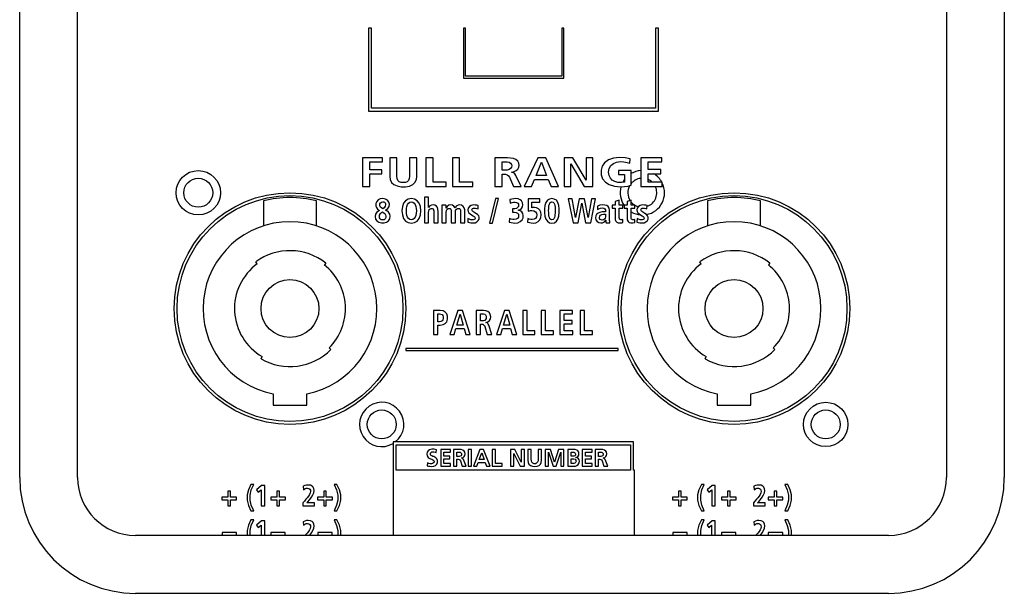
# Model space of a CAD drawing. Units: millimetres. Extents: x 0 to 1189, y 0 to 1300.
# Drawn here: x 956 to 1058, y 400 to 460 of the extents above; entities that cross this region are included whole.
import ezdxf

# ---------------------------------------------------------------- set-up
doc = ezdxf.new("R2010")
doc.units = ezdxf.units.MM
doc.header["$LTSCALE"] = 84.740741
doc.layers.get('0').update_dxf_attribs({"linetype": 'CONTINUOUS'})

msp = doc.modelspace()

# ---------------------------------------------------------------- linework, layer by layer
at = {"color": 7, "linetype": 'Continuous'}
for p, q in [((956.08, 412.41), (956.08, 500.41)), ((962.08, 412.41), (962.08, 500.41)), ((1052.08, 500.41), (1052.08, 412.41)), ((1058.08, 500.41), (1058.08, 412.41)), ((992.51, 458.97), (992.21, 458.97)), ((992.21, 458.97), (992.21, 450.38)), ((992.51, 450.68), (992.51, 458.97)), ((1002.25, 458.97), (1002.05, 458.97)), ((1002.05, 458.97), (1002.05, 453.79)), ((1002.25, 453.99), (1002.25, 458.97)), ((1012.44, 458.97), (1012.24, 458.97)), ((1012.24, 458.97), (1012.24, 453.99)), ((1012.44, 453.79), (1012.44, 458.97)), ((1022.26, 458.97), (1021.96, 458.97)), ((1021.96, 458.97), (1021.96, 450.68)), ((1022.26, 450.38), (1022.26, 458.97)), ((1012.24, 453.99), (1002.25, 453.99)), ((1002.05, 453.79), (1012.44, 453.79)), ((992.21, 450.38), (1022.26, 450.38)), ((1021.96, 450.68), (992.51, 450.68)), ((993.67, 445.53), (991.58, 445.53)), ((991.58, 445.53), (991.58, 442.57)), ((992.34, 445.1), (993.67, 445.1)), ((992.34, 444.29), (992.34, 445.1)), ((993.67, 445.1), (993.67, 445.53)), ((995.16, 445.53), (994.41, 445.53)), ((994.41, 445.53), (994.41, 443.61)), ((995.16, 443.61), (995.16, 445.53)), ((997.22, 445.53), (996.46, 445.53)), ((996.46, 445.53), (996.46, 443.61)), ((997.22, 443.61), (997.22, 445.53)), ((998.9, 445.53), (998.15, 445.53)), ((998.15, 445.53), (998.15, 442.57)), ((998.9, 443.01), (998.9, 445.53)), ((1001.65, 445.53), (1000.9, 445.53)), ((1000.9, 445.53), (1000.9, 442.57)), ((1001.65, 443.01), (1001.65, 445.53)), ((1006.6, 445.53), (1005.3, 445.53)), ((1005.3, 445.53), (1005.3, 442.57)), ((1006.06, 445.11), (1006.37, 445.11)), ((1006.06, 444.24), (1006.06, 445.11)), ((1009.74, 445.53), (1008.35, 442.57)), ((1009.57, 443.7), (1010.13, 445.08)), ((1010.57, 445.53), (1009.74, 445.53)), ((1010.13, 445.08), (1010.15, 445.08)), ((1010.15, 445.08), (1010.67, 443.7)), ((1011.9, 442.57), (1010.57, 445.53)), ((1013.39, 445.53), (1012.49, 445.53)), ((1012.49, 445.53), (1012.49, 442.57)), ((1013.18, 444.89), (1014.56, 442.57)), ((1013.18, 442.57), (1013.18, 444.89)), ((1014.77, 443.2), (1013.39, 445.53)), ((1014.78, 445.53), (1014.77, 443.2)), ((1015.46, 445.53), (1014.78, 445.53)), ((1015.46, 442.57), (1015.46, 445.53)), ((1019.29, 444.96), (1019.33, 445.44)), ((1022.59, 445.53), (1020.41, 445.53)), ((1020.41, 445.53), (1020.41, 442.57)), ((1021.17, 445.1), (1022.59, 445.1)), ((1021.17, 444.31), (1021.17, 445.1)), ((1022.59, 445.1), (1022.59, 445.53)), ((993.61, 444.29), (992.34, 444.29)), ((992.34, 443.86), (993.61, 443.86)), ((992.34, 442.57), (992.34, 443.86)), ((993.61, 443.86), (993.61, 444.29)), ((1006.37, 444.24), (1006.06, 444.24)), ((1006.06, 443.84), (1006.24, 443.84)), ((1006.06, 442.57), (1006.06, 443.84)), ((1007.03, 444.04), (1007.03, 444.05)), ((1019.44, 444.23), (1018.1, 444.23)), ((1018.1, 444.23), (1018.1, 443.81)), ((1018.1, 443.81), (1018.73, 443.81)), ((1018.73, 443.81), (1018.73, 443.02)), ((1019.44, 442.68), (1019.44, 444.23)), ((1022.51, 444.31), (1021.17, 444.31)), ((1021.17, 443.88), (1022.51, 443.88)), ((1021.17, 443.01), (1021.17, 443.88)), ((1022.51, 443.88), (1022.51, 444.31)), ((1000.27, 443.01), (998.9, 443.01)), ((1000.27, 442.57), (1000.27, 443.01)), ((1003.02, 443.01), (1001.65, 443.01)), ((1003.02, 442.57), (1003.02, 443.01)), ((1006.81, 443.53), (1007.22, 442.57)), ((1008.02, 442.57), (1007.49, 443.7)), ((1009.11, 442.57), (1009.41, 443.28)), ((1009.41, 443.28), (1010.83, 443.28)), ((1010.67, 443.7), (1009.57, 443.7)), ((1010.83, 443.28), (1011.12, 442.57)), ((1019.11, 442.59), (1019.44, 442.68)), ((1022.65, 443.01), (1021.17, 443.01)), ((1022.65, 442.57), (1022.65, 443.01)), ((991.58, 442.57), (992.34, 442.57)), ((998.15, 442.57), (1000.27, 442.57)), ((1000.9, 442.57), (1003.02, 442.57)), ((1005.3, 442.57), (1006.06, 442.57)), ((1007.22, 442.57), (1008.02, 442.57)), ((1008.35, 442.57), (1009.11, 442.57)), ((1011.12, 442.57), (1011.9, 442.57)), ((1012.49, 442.57), (1013.18, 442.57)), ((1014.56, 442.57), (1015.46, 442.57)), ((1017.69, 442.59), (1018.32, 442.53)), ((1020.41, 442.57), (1022.65, 442.57)), ((981.33, 441.08), (981.33, 438.48)), ((986.83, 438.48), (986.83, 441.08)), ((998.43, 441.45), (998, 441.45)), ((998, 441.45), (998, 438.81)), ((998.43, 440.38), (998.43, 441.45)), ((1005.37, 441.3), (1004.76, 438.77)), ((1005.05, 438.77), (1005.68, 441.3)), ((1005.68, 441.3), (1005.37, 441.3)), ((1006.87, 441.2), (1006.9, 440.82)), ((1009.98, 441.27), (1008.74, 441.27)), ((1008.74, 441.27), (1008.74, 439.99)), ((1009.13, 440.92), (1009.98, 440.92)), ((1009.13, 440.36), (1009.13, 440.92)), ((1009.98, 440.92), (1009.98, 441.27)), ((1013.32, 441.27), (1012.9, 441.27)), ((1012.9, 441.27), (1013.4, 438.81)), ((1013.67, 439.36), (1013.32, 441.27)), ((1014.05, 441.27), (1013.67, 439.36)), ((1013.93, 438.81), (1014.32, 440.83)), ((1014.6, 441.27), (1014.05, 441.27)), ((1014.32, 440.83), (1014.69, 438.81)), ((1014.97, 439.36), (1014.6, 441.27)), ((1015.33, 441.27), (1014.97, 439.36)), ((1015.23, 438.81), (1015.74, 441.27)), ((1015.74, 441.27), (1015.33, 441.27)), ((1018.19, 441.13), (1017.76, 441)), ((1017.76, 441), (1017.76, 440.62)), ((1018.19, 440.62), (1018.19, 441.13)), ((1019.43, 441.13), (1019, 441)), ((1019, 441), (1019, 440.62)), ((1019.43, 440.62), (1019.43, 441.13)), ((1020.63, 440.65), (1020.37, 440.6)), ((1027.33, 441.08), (1027.33, 438.48)), ((1032.83, 438.48), (1032.83, 441.08)), ((993.36, 440.08), (993.24, 440.02)), ((993.57, 439.87), (993.65, 439.93)), ((993.65, 439.93), (993.75, 439.87)), ((994.07, 440.06), (993.98, 440.11)), ((998.43, 438.81), (998.43, 439.86)), ((998.99, 439.9), (998.99, 438.81)), ((999.43, 438.81), (999.43, 439.98)), ((1000.24, 440.62), (999.8, 440.62)), ((999.82, 440.33), (999.82, 438.81)), ((1000.25, 438.81), (1000.25, 439.91)), ((1000.78, 439.95), (1000.78, 438.81)), ((1001.22, 438.81), (1001.22, 439.91)), ((1001.75, 439.95), (1001.75, 438.81)), ((1002.19, 438.81), (1002.19, 439.93)), ((1002.89, 439.62), (1003.07, 439.52)), ((1003.34, 439.77), (1003.13, 439.91)), ((1003.56, 440.24), (1003.58, 440.58)), ((1007.19, 440.24), (1007.12, 440.24)), ((1007.12, 440.24), (1007.12, 439.9)), ((1015.92, 440.52), (1015.94, 440.16)), ((1016.78, 439.93), (1016.69, 439.93)), ((1016.74, 439.69), (1016.78, 439.69)), ((1016.78, 439.99), (1016.78, 439.93)), ((1016.78, 439.69), (1016.78, 439.59)), ((1017.19, 439.13), (1017.19, 439.92)), ((1017.76, 440.62), (1017.47, 440.62)), ((1017.47, 440.62), (1017.47, 440.3)), ((1017.47, 440.3), (1017.76, 440.3)), ((1017.76, 440.3), (1017.76, 439.31)), ((1018.56, 440.62), (1018.19, 440.62)), ((1018.19, 440.3), (1018.56, 440.3)), ((1018.19, 439.36), (1018.19, 440.3)), ((1018.56, 440.3), (1018.56, 440.62)), ((1019, 440.62), (1018.71, 440.62)), ((1018.71, 440.62), (1018.71, 440.3)), ((1018.71, 440.3), (1019, 440.3)), ((1019, 440.3), (1019, 439.31)), ((1019.8, 440.62), (1019.43, 440.62)), ((1019.43, 440.3), (1019.8, 440.3)), ((1019.43, 439.36), (1019.43, 440.3)), ((1019.8, 440.3), (1019.8, 440.62)), ((1020.39, 439.62), (1020.57, 439.52)), ((1020.85, 439.77), (1020.63, 439.91)), ((1021.06, 440.24), (1021.09, 440.58)), ((998, 438.81), (998.43, 438.81)), ((998.99, 438.81), (999.43, 438.81)), ((999.82, 438.81), (1000.25, 438.81)), ((1000.78, 438.81), (1001.22, 438.81)), ((1001.75, 438.81), (1002.19, 438.81)), ((1002.52, 439.23), (1002.5, 438.87)), ((1004.76, 438.77), (1005.05, 438.77)), ((1006.83, 439.25), (1006.8, 438.88)), ((1008.72, 439.25), (1008.69, 438.87)), ((1013.4, 438.81), (1013.93, 438.81)), ((1014.69, 438.81), (1015.23, 438.81)), ((1016.82, 438.81), (1017.21, 438.81)), ((1018.56, 438.84), (1018.56, 439.15)), ((1019.8, 438.84), (1019.8, 439.15)), ((1020.03, 439.23), (1020.01, 438.87)), ((980.68, 434.55), (980.54, 434.75)), ((987.79, 434.63), (987.64, 434.43)), ((1026.68, 434.55), (1026.54, 434.75)), ((1033.79, 434.63), (1033.64, 434.43)), ((999.65, 429.71), (998.94, 429.71)), ((998.94, 429.71), (998.94, 427.24)), ((1001.47, 429.71), (1000.64, 427.24)), ((1001.96, 429.71), (1001.47, 429.71)), ((1002.76, 427.24), (1001.96, 429.71)), ((1004.14, 429.71), (1003.37, 429.71)), ((1003.37, 429.71), (1003.37, 427.24)), ((1006.29, 429.71), (1005.47, 427.24)), ((1006.78, 429.71), (1006.29, 429.71)), ((1007.58, 427.24), (1006.78, 429.71)), ((1008.64, 429.71), (1008.19, 429.71)), ((1008.19, 429.71), (1008.19, 427.24)), ((1008.64, 427.6), (1008.64, 429.71)), ((1010.56, 429.71), (1010.11, 429.71)), ((1010.11, 429.71), (1010.11, 427.24)), ((1010.56, 427.6), (1010.56, 429.71)), ((1013.35, 429.71), (1012.05, 429.71)), ((1012.05, 429.71), (1012.05, 427.24)), ((1013.35, 429.35), (1013.35, 429.71)), ((1014.6, 429.71), (1014.15, 429.71)), ((1014.15, 429.71), (1014.15, 427.24)), ((1014.6, 427.6), (1014.6, 429.71)), ((999.39, 429.36), (999.56, 429.36)), ((999.39, 428.55), (999.39, 429.36)), ((999.56, 428.55), (999.39, 428.55)), ((1001.37, 428.18), (1001.71, 429.34)), ((1001.71, 429.34), (1002.02, 428.18)), ((1003.82, 429.36), (1004, 429.36)), ((1003.82, 428.63), (1003.82, 429.36)), ((1004, 428.63), (1003.82, 428.63)), ((1006.19, 428.18), (1006.53, 429.34)), ((1006.53, 429.34), (1006.84, 428.18)), ((1012.5, 429.35), (1013.35, 429.35)), ((1012.5, 428.69), (1012.5, 429.35)), ((1013.3, 428.69), (1012.5, 428.69)), ((1013.3, 428.33), (1013.3, 428.69)), ((999.39, 428.21), (999.65, 428.21)), ((999.39, 427.24), (999.39, 428.21)), ((1001.09, 427.24), (1001.27, 427.84)), ((1001.27, 427.84), (1002.12, 427.84)), ((1002.02, 428.18), (1001.37, 428.18)), ((1002.12, 427.84), (1002.29, 427.24)), ((1003.82, 428.3), (1003.92, 428.3)), ((1003.82, 427.24), (1003.82, 428.3)), ((1004.27, 428.05), (1004.51, 427.24)), ((1004.99, 427.24), (1004.67, 428.18)), ((1005.92, 427.24), (1006.09, 427.84)), ((1006.09, 427.84), (1006.94, 427.84)), ((1006.84, 428.18), (1006.19, 428.18)), ((1006.94, 427.84), (1007.11, 427.24)), ((1009.45, 427.6), (1008.64, 427.6)), ((1009.45, 427.24), (1009.45, 427.6)), ((1011.37, 427.6), (1010.56, 427.6)), ((1011.37, 427.24), (1011.37, 427.6)), ((1012.5, 428.33), (1013.3, 428.33)), ((1012.5, 427.6), (1012.5, 428.33)), ((1013.38, 427.6), (1012.5, 427.6)), ((1013.38, 427.24), (1013.38, 427.6)), ((1015.41, 427.6), (1014.6, 427.6)), ((1015.41, 427.24), (1015.41, 427.6)), ((998.94, 427.24), (999.39, 427.24)), ((1000.64, 427.24), (1001.09, 427.24)), ((1002.29, 427.24), (1002.76, 427.24)), ((1003.37, 427.24), (1003.82, 427.24)), ((1004.51, 427.24), (1004.99, 427.24)), ((1005.47, 427.24), (1005.92, 427.24)), ((1007.11, 427.24), (1007.58, 427.24)), ((1008.19, 427.24), (1009.45, 427.24)), ((1010.11, 427.24), (1011.37, 427.24)), ((1012.05, 427.24), (1013.38, 427.24)), ((1014.15, 427.24), (1015.41, 427.24)), ((988.15, 425.85), (988.32, 425.67)), ((1018.07, 425.77), (996.07, 425.77)), ((996.07, 425.77), (996.07, 425.57)), ((996.07, 425.57), (1018.07, 425.57)), ((1018.07, 425.57), (1018.07, 425.77)), ((1034.15, 425.85), (1034.32, 425.67)), ((981.08, 424.72), (981.2, 424.93)), ((1027.08, 424.72), (1027.2, 424.93)), ((982.33, 421.09), (982.33, 419.89)), ((985.83, 419.89), (985.83, 421.09)), ((1028.33, 421.09), (1028.33, 419.89)), ((1031.83, 419.89), (1031.83, 421.09)), ((982.33, 419.89), (985.83, 419.89)), ((1028.33, 419.89), (1031.83, 419.89)), ((1019.66, 416.1), (994.78, 416.1)), ((994.78, 416.1), (994.78, 406.41)), ((995.08, 415.8), (1019.36, 415.8)), ((995.08, 413.18), (995.08, 415.8)), ((999.24, 415), (999.27, 415.28)), ((1000.7, 415.31), (999.69, 415.31)), ((999.69, 415.31), (999.69, 413.59)), ((1000.7, 415.04), (1000.7, 415.31)), ((1001.4, 415.31), (1001.03, 415.31)), ((1001.03, 415.31), (1001.03, 413.59)), ((1002.89, 415.31), (1002.54, 415.31)), ((1002.54, 415.31), (1002.54, 413.59)), ((1002.89, 413.59), (1002.89, 415.31)), ((1003.75, 415.31), (1003.08, 413.59)), ((1004.14, 415.31), (1003.75, 415.31)), ((1004.82, 413.59), (1004.14, 415.31)), ((1005.38, 415.31), (1005.04, 415.31)), ((1005.04, 415.31), (1005.04, 413.59)), ((1005.38, 413.86), (1005.38, 415.31)), ((1007.37, 415.31), (1006.94, 415.31)), ((1006.94, 415.31), (1006.94, 413.59)), ((1008.03, 414.01), (1007.37, 415.31)), ((1008.36, 415.31), (1008.03, 415.31)), ((1008.03, 415.31), (1008.03, 414.01)), ((1008.36, 413.59), (1008.36, 415.31)), ((1009.08, 415.31), (1008.73, 415.31)), ((1008.73, 415.31), (1008.73, 414.21)), ((1009.08, 414.32), (1009.08, 415.31)), ((1010.14, 415.31), (1009.79, 415.31)), ((1009.79, 415.31), (1009.79, 414.32)), ((1010.14, 414.21), (1010.14, 415.31)), ((1011.08, 415.31), (1010.53, 415.31)), ((1010.53, 415.31), (1010.53, 413.59)), ((1011.49, 414), (1011.08, 415.31)), ((1011.9, 415.31), (1011.49, 414)), ((1012.46, 415.31), (1011.9, 415.31)), ((1012.46, 413.59), (1012.46, 415.31)), ((1013.46, 415.31), (1012.86, 415.31)), ((1012.86, 415.31), (1012.86, 413.59)), ((1015.38, 415.31), (1014.36, 415.31)), ((1014.36, 415.31), (1014.36, 413.59)), ((1015.38, 415.04), (1015.38, 415.31)), ((1016.08, 415.31), (1015.71, 415.31)), ((1015.71, 415.31), (1015.71, 413.59)), ((1019.36, 415.8), (1019.36, 413.18)), ((1019.66, 413.18), (1019.66, 416.1)), ((1000.03, 415.04), (1000.7, 415.04)), ((1000.03, 414.62), (1000.03, 415.04)), ((1000.65, 414.62), (1000.03, 414.62)), ((1000.03, 414.35), (1000.65, 414.35)), ((1000.03, 413.86), (1000.03, 414.35)), ((1000.65, 414.35), (1000.65, 414.62)), ((1001.38, 415.04), (1001.49, 415.04)), ((1001.38, 414.58), (1001.38, 415.04)), ((1001.49, 414.58), (1001.38, 414.58)), ((1001.38, 414.31), (1001.49, 414.31)), ((1001.38, 413.59), (1001.38, 414.31)), ((1001.73, 414.13), (1001.93, 413.59)), ((1002.32, 413.59), (1002.04, 414.26)), ((1003.69, 414.26), (1003.94, 414.97)), ((1004.19, 414.26), (1003.69, 414.26)), ((1003.94, 414.97), (1004.19, 414.26)), ((1007.27, 414.89), (1007.94, 413.59)), ((1007.27, 413.59), (1007.27, 414.89)), ((1010.86, 415.02), (1011.33, 413.59)), ((1010.86, 413.59), (1010.86, 415.02)), ((1011.66, 413.59), (1012.13, 415.02)), ((1012.13, 415.02), (1012.13, 413.59)), ((1013.2, 415.04), (1013.34, 415.04)), ((1013.2, 414.62), (1013.2, 415.04)), ((1013.34, 414.62), (1013.2, 414.62)), ((1013.2, 414.36), (1013.37, 414.36)), ((1013.2, 413.86), (1013.2, 414.36)), ((1014.71, 415.04), (1015.38, 415.04)), ((1014.71, 414.62), (1014.71, 415.04)), ((1015.33, 414.62), (1014.71, 414.62)), ((1014.71, 414.35), (1015.33, 414.35)), ((1014.71, 413.86), (1014.71, 414.35)), ((1015.33, 414.35), (1015.33, 414.62)), ((1016.05, 415.04), (1016.17, 415.04)), ((1016.05, 414.58), (1016.05, 415.04)), ((1016.17, 414.58), (1016.05, 414.58)), ((1016.05, 414.31), (1016.17, 414.31)), ((1016.05, 413.59), (1016.05, 414.31)), ((1016.41, 414.13), (1016.61, 413.59)), ((1017, 413.59), (1016.72, 414.26)), ((1019.36, 413.18), (995.08, 413.18)), ((998.32, 413.94), (998.28, 413.63)), ((998.47, 413.87), (998.32, 413.94)), ((999.69, 413.59), (1000.71, 413.59)), ((1000.71, 413.86), (1000.03, 413.86)), ((1000.71, 413.59), (1000.71, 413.86)), ((1001.03, 413.59), (1001.38, 413.59)), ((1001.93, 413.59), (1002.32, 413.59)), ((1002.54, 413.59), (1002.89, 413.59)), ((1003.08, 413.59), (1003.44, 413.59)), ((1003.44, 413.59), (1003.59, 413.98)), ((1003.59, 413.98), (1004.29, 413.98)), ((1004.29, 413.98), (1004.43, 413.59)), ((1004.43, 413.59), (1004.82, 413.59)), ((1005.04, 413.59), (1006.05, 413.59)), ((1006.05, 413.86), (1005.38, 413.86)), ((1006.05, 413.59), (1006.05, 413.86)), ((1006.94, 413.59), (1007.27, 413.59)), ((1007.94, 413.59), (1008.36, 413.59)), ((1010.53, 413.59), (1010.86, 413.59)), ((1011.33, 413.59), (1011.66, 413.59)), ((1012.13, 413.59), (1012.46, 413.59)), ((1012.86, 413.59), (1013.46, 413.59)), ((1013.37, 413.86), (1013.2, 413.86)), ((1014.36, 413.59), (1015.39, 413.59)), ((1015.39, 413.86), (1014.71, 413.86)), ((1015.39, 413.59), (1015.39, 413.86)), ((1015.71, 413.59), (1016.05, 413.59)), ((1016.61, 413.59), (1017, 413.59)), ((1019.78, 413.18), (1019.66, 413.18)), ((1019.78, 406.41), (1019.78, 413.18)), ((980.32, 411.68), (980.03, 411.68)), ((981.14, 411.59), (980.62, 411.14)), ((980.62, 411.14), (980.8, 410.88)), ((980.8, 410.88), (981.08, 411.15)), ((981.08, 411.15), (981.08, 409.48)), ((981.46, 411.59), (981.14, 411.59)), ((981.46, 409.48), (981.46, 411.59)), ((985.45, 411.5), (985.49, 411.15)), ((988.95, 411.68), (988.66, 411.68)), ((1027, 411.68), (1026.71, 411.68)), ((1027.82, 411.59), (1027.31, 411.14)), ((1027.31, 411.14), (1027.48, 410.88)), ((1027.48, 410.88), (1027.77, 411.15)), ((1027.77, 411.15), (1027.77, 409.48)), ((1028.14, 411.59), (1027.82, 411.59)), ((1028.14, 409.48), (1028.14, 411.59)), ((1032.14, 411.5), (1032.17, 411.15)), ((1035.64, 411.68), (1035.35, 411.68)), ((977.65, 410.38), (977.02, 410.38)), ((977.02, 410.38), (977.02, 410.11)), ((977.02, 410.11), (977.65, 410.11)), ((977.92, 411.01), (977.65, 411.01)), ((977.65, 411.01), (977.65, 410.38)), ((977.65, 410.11), (977.65, 409.48)), ((977.92, 410.38), (977.92, 411.01)), ((978.55, 410.38), (977.92, 410.38)), ((977.92, 410.11), (978.55, 410.11)), ((977.92, 409.48), (977.92, 410.11)), ((978.55, 410.11), (978.55, 410.38)), ((982.72, 410.38), (982.09, 410.38)), ((982.09, 410.38), (982.09, 410.11)), ((982.09, 410.11), (982.72, 410.11)), ((982.99, 411.01), (982.72, 411.01)), ((982.72, 411.01), (982.72, 410.38)), ((982.72, 410.11), (982.72, 409.48)), ((982.99, 410.38), (982.99, 411.01)), ((983.62, 410.38), (982.99, 410.38)), ((982.99, 410.11), (983.62, 410.11)), ((982.99, 409.48), (982.99, 410.11)), ((983.62, 410.11), (983.62, 410.38)), ((987.57, 410.38), (986.94, 410.38)), ((986.94, 410.38), (986.94, 410.11)), ((986.94, 410.11), (987.57, 410.11)), ((987.84, 411.01), (987.57, 411.01)), ((987.57, 411.01), (987.57, 410.38)), ((987.57, 410.11), (987.57, 409.48)), ((987.84, 410.38), (987.84, 411.01)), ((988.47, 410.38), (987.84, 410.38)), ((987.84, 410.11), (988.47, 410.11)), ((987.84, 409.48), (987.84, 410.11)), ((988.47, 410.11), (988.47, 410.38)), ((1024.34, 410.38), (1023.7, 410.38)), ((1023.7, 410.38), (1023.7, 410.11)), ((1023.7, 410.11), (1024.34, 410.11)), ((1024.6, 411.01), (1024.34, 411.01)), ((1024.34, 411.01), (1024.34, 410.38)), ((1024.34, 410.11), (1024.34, 409.48)), ((1024.6, 410.38), (1024.6, 411.01)), ((1025.23, 410.38), (1024.6, 410.38)), ((1024.6, 410.11), (1025.23, 410.11)), ((1024.6, 409.48), (1024.6, 410.11)), ((1025.23, 410.11), (1025.23, 410.38)), ((1029.41, 410.38), (1028.77, 410.38)), ((1028.77, 410.38), (1028.77, 410.11)), ((1028.77, 410.11), (1029.41, 410.11)), ((1029.67, 411.01), (1029.41, 411.01)), ((1029.41, 411.01), (1029.41, 410.38)), ((1029.41, 410.11), (1029.41, 409.48)), ((1029.67, 410.38), (1029.67, 411.01)), ((1030.3, 410.38), (1029.67, 410.38)), ((1029.67, 410.11), (1030.3, 410.11)), ((1029.67, 409.48), (1029.67, 410.11)), ((1030.3, 410.11), (1030.3, 410.38)), ((1034.25, 410.38), (1033.62, 410.38)), ((1033.62, 410.38), (1033.62, 410.11)), ((1033.62, 410.11), (1034.25, 410.11)), ((1034.52, 411.01), (1034.25, 411.01)), ((1034.25, 411.01), (1034.25, 410.38)), ((1034.25, 410.11), (1034.25, 409.48)), ((1034.52, 410.38), (1034.52, 411.01)), ((1035.15, 410.38), (1034.52, 410.38)), ((1034.52, 410.11), (1035.15, 410.11)), ((1034.52, 409.48), (1034.52, 410.11)), ((1035.15, 410.11), (1035.15, 410.38)), ((977.65, 409.48), (977.92, 409.48)), ((981.08, 409.48), (981.46, 409.48)), ((982.72, 409.48), (982.99, 409.48)), ((985.57, 409.97), (985.41, 409.79)), ((985.41, 409.79), (985.41, 409.48)), ((985.41, 409.48), (986.61, 409.48)), ((985.84, 409.79), (985.91, 409.87)), ((986.61, 409.79), (985.84, 409.79)), ((986.61, 409.48), (986.61, 409.79)), ((987.57, 409.48), (987.84, 409.48)), ((1024.34, 409.48), (1024.6, 409.48)), ((1027.77, 409.48), (1028.14, 409.48)), ((1029.41, 409.48), (1029.67, 409.48)), ((1032.25, 409.97), (1032.09, 409.79)), ((1032.09, 409.79), (1032.09, 409.48)), ((1032.09, 409.48), (1033.29, 409.48)), ((1032.52, 409.79), (1032.6, 409.87)), ((1033.29, 409.79), (1032.52, 409.79)), ((1033.29, 409.48), (1033.29, 409.79)), ((1034.25, 409.48), (1034.52, 409.48)), ((980.03, 408.97), (980.32, 408.97)), ((980.32, 408.02), (980.03, 408.02)), ((988.66, 408.97), (988.95, 408.97)), ((988.95, 408.02), (988.66, 408.02)), ((1026.71, 408.97), (1027, 408.97)), ((1027, 408.02), (1026.71, 408.02)), ((1035.35, 408.97), (1035.64, 408.97)), ((1035.64, 408.02), (1035.35, 408.02)), ((981.14, 407.92), (980.62, 407.48)), ((980.62, 407.48), (980.8, 407.22)), ((980.8, 407.22), (981.08, 407.48)), ((981.08, 407.48), (981.08, 406.41)), ((981.46, 407.92), (981.14, 407.92)), ((981.46, 406.41), (981.46, 407.92)), ((985.45, 407.83), (985.49, 407.49)), ((1027.82, 407.92), (1027.31, 407.48)), ((1027.31, 407.48), (1027.48, 407.22)), ((1027.48, 407.22), (1027.76, 407.48)), ((1027.76, 407.48), (1027.76, 406.41)), ((1028.14, 407.92), (1027.82, 407.92)), ((1028.14, 406.41), (1028.14, 407.92)), ((1032.14, 407.83), (1032.17, 407.49)), ((1046.08, 406.41), (968.08, 406.41)), ((978.55, 406.7), (977.06, 406.7)), ((977.06, 406.7), (977.06, 406.46)), ((978.55, 406.46), (978.55, 406.7)), ((983.58, 406.7), (982.09, 406.7)), ((982.09, 406.7), (982.09, 406.46)), ((983.58, 406.46), (983.58, 406.7)), ((988.44, 406.7), (986.95, 406.7)), ((986.95, 406.7), (986.95, 406.46)), ((988.44, 406.46), (988.44, 406.7)), ((1025.23, 406.7), (1023.74, 406.7)), ((1023.74, 406.7), (1023.74, 406.46)), ((1025.23, 406.46), (1025.23, 406.7)), ((1030.26, 406.7), (1028.77, 406.7)), ((1028.77, 406.7), (1028.77, 406.46)), ((1030.26, 406.46), (1030.26, 406.7)), ((1035.13, 406.7), (1033.63, 406.7)), ((1033.63, 406.7), (1033.63, 406.46)), ((1035.13, 406.46), (1035.13, 406.7)), ((1046.08, 400.41), (968.08, 400.41))]:
    msp.add_line(p, q, dxfattribs=at)
for points in [[(1006.37, 445.11), (1006.59, 445.11), (1006.78, 445.07), (1006.93, 444.98), (1007.02, 444.85), (1007.05, 444.69)], [(1007.83, 444.75), (1007.79, 444.98), (1007.68, 445.18), (1007.49, 445.34), (1007.24, 445.45), (1006.93, 445.51), (1006.6, 445.53)], [(1007.03, 444.05), (1007.3, 444.11), (1007.52, 444.22), (1007.69, 444.37), (1007.8, 444.56), (1007.83, 444.75)], [(1019.33, 445.44), (1018.81, 445.54), (1018.21, 445.57), (1017.59, 445.49), (1017.07, 445.31), (1016.67, 445.02), (1016.42, 444.66), (1016.3, 444.24), (1016.31, 443.77), (1016.46, 443.36), (1016.75, 443.01), (1017.16, 442.75), (1017.69, 442.59)], [(1017.09, 444.05), (1017.16, 444.41), (1017.33, 444.73), (1017.58, 444.95), (1017.92, 445.09), (1018.33, 445.14)], [(1018.33, 445.14), (1018.68, 445.12), (1019, 445.05), (1019.29, 444.96)], [(1006.24, 443.84), (1006.42, 443.83), (1006.58, 443.78), (1006.72, 443.68), (1006.81, 443.53)], [(1007.05, 444.69), (1007.02, 444.55), (1006.93, 444.41), (1006.78, 444.31), (1006.59, 444.25), (1006.37, 444.24)], [(1007.49, 443.7), (1007.38, 443.87), (1007.23, 443.99), (1007.03, 444.04)], [(1018.73, 443.02), (1018.41, 442.97), (1018.05, 442.98), (1017.72, 443.06), (1017.47, 443.2), (1017.28, 443.41), (1017.14, 443.7), (1017.09, 444.05)], [(994.41, 443.61), (994.45, 443.28), (994.6, 442.99), (994.84, 442.77), (995.18, 442.62), (995.59, 442.54), (996.04, 442.54), (996.45, 442.61), (996.79, 442.77), (997.03, 442.99), (997.17, 443.28), (997.22, 443.61)], [(996.46, 443.61), (996.44, 443.38), (996.37, 443.18), (996.23, 443.05), (996.04, 442.98), (995.81, 442.96), (995.59, 442.98), (995.4, 443.05), (995.26, 443.19), (995.18, 443.38), (995.16, 443.61)], [(1018.32, 442.53), (1018.73, 442.55), (1019.11, 442.59)], [(993.69, 441.3), (993.43, 441.27), (993.22, 441.17), (993.07, 441.01), (992.99, 440.8), (992.98, 440.57), (993.03, 440.37), (993.16, 440.21), (993.36, 440.08)], [(993.38, 440.64), (993.4, 440.78), (993.46, 440.88), (993.56, 440.95), (993.69, 440.98)], [(993.71, 440.23), (993.58, 440.32), (993.47, 440.43), (993.4, 440.54), (993.38, 440.64)], [(993.98, 440.11), (994.21, 440.27), (994.34, 440.48), (994.38, 440.72), (994.33, 440.95), (994.19, 441.13), (993.97, 441.25), (993.69, 441.3)], [(993.69, 440.98), (993.79, 440.97), (993.88, 440.92), (993.93, 440.86), (993.97, 440.77), (993.97, 440.66)], [(993.97, 440.66), (993.94, 440.51), (993.85, 440.36), (993.71, 440.23)], [(996.66, 441.3), (996.33, 441.25), (996.06, 441.09), (995.85, 440.83), (995.72, 440.47), (995.68, 440.04), (995.72, 439.61), (995.85, 439.24), (996.06, 438.98), (996.33, 438.83), (996.66, 438.77)], [(996.66, 439.12), (996.49, 439.15), (996.36, 439.24), (996.26, 439.38), (996.19, 439.57), (996.15, 439.79), (996.14, 440.04), (996.15, 440.28), (996.19, 440.5), (996.26, 440.69), (996.36, 440.84), (996.49, 440.93), (996.66, 440.96)], [(996.66, 438.77), (996.98, 438.83), (997.25, 438.98), (997.46, 439.24), (997.59, 439.61), (997.64, 440.04), (997.59, 440.47), (997.46, 440.83), (997.25, 441.09), (996.98, 441.25), (996.66, 441.3)], [(996.66, 440.96), (996.82, 440.93), (996.95, 440.84), (997.05, 440.69), (997.12, 440.5), (997.16, 440.28), (997.17, 440.03), (997.16, 439.79), (997.12, 439.57), (997.05, 439.38), (996.95, 439.24), (996.82, 439.15), (996.66, 439.12)], [(999.43, 439.98), (999.41, 440.2), (999.36, 440.39), (999.25, 440.53), (999.1, 440.62), (998.92, 440.65), (998.73, 440.63), (998.57, 440.54), (998.43, 440.38)], [(1000.72, 440.65), (1000.55, 440.61), (1000.38, 440.5), (1000.25, 440.33)], [(1001.18, 440.36), (1001.07, 440.52), (1000.92, 440.62), (1000.72, 440.65)], [(1001.66, 440.65), (1001.49, 440.62), (1001.31, 440.51), (1001.18, 440.36)], [(1002.19, 439.93), (1002.18, 440.15), (1002.13, 440.35), (1002.03, 440.5), (1001.86, 440.61), (1001.66, 440.65)], [(1003.13, 440.65), (1002.86, 440.6), (1002.66, 440.48), (1002.54, 440.31), (1002.5, 440.14)], [(1003.58, 440.58), (1003.44, 440.62), (1003.28, 440.64), (1003.13, 440.65)], [(1007.46, 441.3), (1007.27, 441.29), (1007.07, 441.26), (1006.87, 441.2)], [(1006.9, 440.82), (1007.08, 440.89), (1007.25, 440.93), (1007.42, 440.94), (1007.56, 440.91), (1007.67, 440.84), (1007.74, 440.73), (1007.76, 440.61)], [(1007.71, 440.11), (1007.93, 440.17), (1008.08, 440.29), (1008.17, 440.46), (1008.2, 440.67), (1008.17, 440.88), (1008.08, 441.06), (1007.92, 441.19), (1007.72, 441.27), (1007.46, 441.3)], [(1011.21, 441.3), (1010.96, 441.26), (1010.75, 441.13), (1010.58, 440.89), (1010.49, 440.59), (1010.44, 440.23), (1010.44, 439.84), (1010.48, 439.48), (1010.58, 439.18), (1010.75, 438.95), (1010.96, 438.81), (1011.21, 438.77)], [(1011.21, 439.1), (1011.09, 439.13), (1011.01, 439.22), (1010.95, 439.34), (1010.91, 439.49), (1010.89, 439.66), (1010.88, 439.85), (1010.87, 440.06), (1010.88, 440.25), (1010.89, 440.43), (1010.91, 440.59), (1010.95, 440.74), (1011.01, 440.86), (1011.09, 440.94), (1011.21, 440.97)], [(1011.21, 438.77), (1011.47, 438.81), (1011.68, 438.95), (1011.84, 439.18), (1011.94, 439.49), (1011.98, 439.85), (1011.98, 440.24), (1011.94, 440.59), (1011.84, 440.9), (1011.68, 441.13), (1011.46, 441.26), (1011.21, 441.3)], [(1011.21, 440.97), (1011.33, 440.94), (1011.42, 440.86), (1011.48, 440.73), (1011.51, 440.59), (1011.54, 440.42), (1011.55, 440.22), (1011.55, 440.02), (1011.55, 439.82), (1011.53, 439.64), (1011.51, 439.48), (1011.48, 439.34), (1011.42, 439.21), (1011.33, 439.13), (1011.21, 439.1)], [(1017.19, 439.92), (1017.17, 440.13), (1017.13, 440.32), (1017.04, 440.47), (1016.89, 440.58), (1016.68, 440.64), (1016.45, 440.65), (1016.19, 440.62), (1015.92, 440.52)], [(1021.09, 440.58), (1020.94, 440.62), (1020.79, 440.64), (1020.63, 440.65)], [(993.24, 440.02), (993.06, 439.89), (992.94, 439.69), (992.9, 439.44), (992.95, 439.19), (993.09, 438.99), (993.29, 438.85), (993.57, 438.78), (993.85, 438.78), (994.09, 438.86), (994.28, 438.99)], [(993.34, 439.46), (993.37, 439.6), (993.45, 439.75), (993.57, 439.87)], [(993.75, 439.87), (993.89, 439.77), (993.99, 439.64), (994.02, 439.49), (994, 439.33), (993.94, 439.21), (993.83, 439.12), (993.68, 439.09)], [(994.45, 439.47), (994.42, 439.69), (994.29, 439.89), (994.07, 440.06)], [(998.43, 439.86), (998.45, 440.03), (998.51, 440.17), (998.6, 440.26), (998.71, 440.29), (998.82, 440.28), (998.9, 440.24), (998.96, 440.15), (998.99, 440.03), (998.99, 439.9)], [(999.8, 440.62), (999.81, 440.53), (999.82, 440.43), (999.82, 440.33)], [(1000.25, 440.33), (1000.25, 440.43), (1000.25, 440.52), (1000.24, 440.62)], [(1000.25, 439.91), (1000.28, 440.07), (1000.35, 440.2), (1000.45, 440.27), (1000.56, 440.29), (1000.66, 440.27), (1000.73, 440.2), (1000.77, 440.09), (1000.78, 439.95)], [(1001.22, 439.91), (1001.24, 440.07), (1001.32, 440.2), (1001.42, 440.27), (1001.53, 440.29), (1001.63, 440.27), (1001.7, 440.2), (1001.74, 440.09), (1001.75, 439.95)], [(1002.5, 440.14), (1002.53, 439.98), (1002.61, 439.83), (1002.73, 439.72), (1002.89, 439.62)], [(1002.92, 440.14), (1002.95, 440.22), (1003, 440.28), (1003.08, 440.31), (1003.17, 440.32)], [(1003.13, 439.91), (1003.05, 439.96), (1002.99, 440.02), (1002.94, 440.08), (1002.92, 440.14)], [(1003.01, 438.78), (1003.25, 438.81), (1003.45, 438.89), (1003.59, 439.02), (1003.67, 439.19), (1003.68, 439.37), (1003.63, 439.53), (1003.51, 439.66), (1003.34, 439.77)], [(1003.17, 440.32), (1003.3, 440.31), (1003.43, 440.28), (1003.56, 440.24)], [(1007.12, 439.9), (1007.32, 439.91), (1007.5, 439.88), (1007.65, 439.81), (1007.74, 439.7), (1007.77, 439.55), (1007.75, 439.38), (1007.66, 439.25), (1007.51, 439.16), (1007.32, 439.13)], [(1007.76, 440.61), (1007.74, 440.49), (1007.66, 440.37), (1007.53, 440.29), (1007.37, 440.25), (1007.19, 440.24)], [(1007.39, 438.77), (1007.69, 438.81), (1007.94, 438.92), (1008.12, 439.1), (1008.22, 439.32), (1008.24, 439.55), (1008.2, 439.76), (1008.09, 439.92), (1007.93, 440.03), (1007.71, 440.11)], [(1008.74, 439.99), (1008.88, 440.03), (1009.01, 440.06), (1009.15, 440.07)], [(1009.41, 440.39), (1009.31, 440.39), (1009.22, 440.38), (1009.13, 440.36)], [(1009.15, 440.07), (1009.35, 440.04), (1009.51, 439.95), (1009.61, 439.8), (1009.64, 439.61), (1009.61, 439.41), (1009.52, 439.26), (1009.37, 439.17), (1009.18, 439.13)], [(1009.26, 438.77), (1009.55, 438.81), (1009.78, 438.92), (1009.95, 439.1), (1010.06, 439.34), (1010.1, 439.63)], [(1010.1, 439.63), (1010.06, 439.89), (1009.97, 440.1), (1009.82, 440.25), (1009.63, 440.35), (1009.41, 440.39)], [(1016.69, 439.93), (1016.43, 439.92), (1016.19, 439.88), (1015.99, 439.8), (1015.85, 439.67), (1015.76, 439.51), (1015.73, 439.31)], [(1015.94, 440.16), (1016.09, 440.26), (1016.26, 440.32), (1016.44, 440.34)], [(1016.14, 439.35), (1016.17, 439.47), (1016.26, 439.59), (1016.38, 439.66), (1016.55, 439.69), (1016.74, 439.69)], [(1016.44, 440.34), (1016.58, 440.31), (1016.69, 440.25), (1016.76, 440.14), (1016.78, 439.99)], [(1020.37, 440.6), (1020.17, 440.48), (1020.05, 440.31), (1020.01, 440.14)], [(1020.01, 440.14), (1020.03, 439.98), (1020.11, 439.83), (1020.24, 439.72), (1020.39, 439.62)], [(1020.43, 440.14), (1020.45, 440.22), (1020.5, 440.28), (1020.58, 440.31), (1020.68, 440.32)], [(1020.63, 439.91), (1020.56, 439.96), (1020.49, 440.02), (1020.45, 440.08), (1020.43, 440.14)], [(1020.51, 438.78), (1020.76, 438.81), (1020.96, 438.89), (1021.1, 439.02), (1021.17, 439.19), (1021.18, 439.37), (1021.13, 439.53), (1021.01, 439.66), (1020.85, 439.77)], [(1020.68, 440.32), (1020.81, 440.31), (1020.94, 440.28), (1021.06, 440.24)], [(993.68, 439.09), (993.53, 439.12), (993.43, 439.2), (993.36, 439.31), (993.34, 439.46)], [(994.28, 438.99), (994.41, 439.21), (994.45, 439.47)], [(1002.5, 438.87), (1002.66, 438.82), (1002.82, 438.79), (1003.01, 438.78)], [(1002.98, 439.11), (1002.83, 439.12), (1002.68, 439.17), (1002.52, 439.23)], [(1003.07, 439.52), (1003.16, 439.46), (1003.22, 439.39), (1003.26, 439.31), (1003.25, 439.24), (1003.22, 439.18), (1003.15, 439.13), (1003.07, 439.11), (1002.98, 439.11)], [(1006.8, 438.88), (1007, 438.82), (1007.19, 438.78), (1007.39, 438.77)], [(1007.32, 439.13), (1007.16, 439.14), (1006.99, 439.19), (1006.83, 439.25)], [(1008.69, 438.87), (1008.88, 438.82), (1009.07, 438.78), (1009.26, 438.77)], [(1009.18, 439.13), (1009.02, 439.14), (1008.87, 439.18), (1008.72, 439.25)], [(1015.73, 439.31), (1015.78, 439.1), (1015.89, 438.93), (1016.06, 438.82), (1016.28, 438.78)], [(1016.42, 439.07), (1016.31, 439.1), (1016.22, 439.15), (1016.16, 439.24), (1016.14, 439.35)], [(1016.28, 438.78), (1016.47, 438.81), (1016.65, 438.91), (1016.79, 439.06)], [(1016.78, 439.59), (1016.77, 439.43), (1016.74, 439.29), (1016.67, 439.18), (1016.55, 439.1), (1016.42, 439.07)], [(1016.79, 439.06), (1016.79, 438.97), (1016.8, 438.88), (1016.82, 438.81)], [(1017.21, 438.81), (1017.2, 438.92), (1017.19, 439.02), (1017.19, 439.13)], [(1017.76, 439.31), (1017.78, 439.12), (1017.84, 438.96), (1017.94, 438.86), (1018.09, 438.8), (1018.26, 438.78)], [(1018.56, 439.15), (1018.46, 439.12), (1018.37, 439.11), (1018.29, 439.13), (1018.23, 439.18), (1018.2, 439.26), (1018.19, 439.36)], [(1018.26, 438.78), (1018.37, 438.78), (1018.47, 438.8), (1018.56, 438.84)], [(1019, 439.31), (1019.02, 439.1), (1019.1, 438.94), (1019.22, 438.84), (1019.39, 438.78), (1019.59, 438.78), (1019.8, 438.84)], [(1019.8, 439.15), (1019.7, 439.12), (1019.61, 439.11), (1019.53, 439.13), (1019.47, 439.18), (1019.44, 439.26), (1019.43, 439.36)], [(1020.01, 438.87), (1020.16, 438.82), (1020.33, 438.79), (1020.51, 438.78)], [(1020.48, 439.11), (1020.34, 439.12), (1020.18, 439.17), (1020.03, 439.23)], [(1020.57, 439.52), (1020.66, 439.46), (1020.73, 439.39), (1020.76, 439.31), (1020.76, 439.24), (1020.72, 439.18), (1020.66, 439.13), (1020.58, 439.11), (1020.48, 439.11)], [(999.65, 428.21), (999.94, 428.25), (1000.17, 428.36), (1000.33, 428.55), (1000.41, 428.81), (1000.41, 429.11), (1000.33, 429.36), (1000.17, 429.55), (999.94, 429.67), (999.65, 429.71)], [(1004.87, 429.06), (1004.83, 429.29), (1004.74, 429.48), (1004.59, 429.61), (1004.38, 429.68), (1004.14, 429.71)], [(999.56, 429.36), (999.72, 429.34), (999.84, 429.29), (999.92, 429.19), (999.96, 429.04), (999.96, 428.88), (999.92, 428.73), (999.84, 428.63), (999.72, 428.57), (999.56, 428.55)], [(1004, 429.36), (1004.14, 429.35), (1004.26, 429.32), (1004.34, 429.25), (1004.39, 429.14), (1004.41, 429.01)], [(1004.41, 429.01), (1004.39, 428.87), (1004.33, 428.77), (1004.25, 428.69), (1004.14, 428.65), (1004, 428.63)], [(1004.38, 428.47), (1004.59, 428.55), (1004.74, 428.67), (1004.84, 428.84), (1004.87, 429.06)], [(1004.67, 428.18), (1004.62, 428.29), (1004.56, 428.38), (1004.49, 428.44), (1004.38, 428.47)], [(1003.92, 428.3), (1004.05, 428.29), (1004.14, 428.24), (1004.22, 428.16), (1004.27, 428.05)], [(999.27, 415.28), (999, 415.34), (998.76, 415.34), (998.55, 415.28), (998.39, 415.18), (998.29, 415.02), (998.26, 414.83), (998.29, 414.64), (998.38, 414.5), (998.51, 414.41), (998.64, 414.34), (998.76, 414.3), (998.87, 414.25), (998.96, 414.18), (999.01, 414.1), (999.01, 414), (998.95, 413.92), (998.86, 413.86), (998.75, 413.83), (998.61, 413.84), (998.47, 413.87)], [(1002.22, 414.85), (1002.19, 415.02), (1002.12, 415.15), (1001.99, 415.24), (1001.82, 415.3), (1001.62, 415.31), (1001.4, 415.31)], [(1014.01, 414.87), (1013.99, 415.02), (1013.91, 415.16), (1013.79, 415.25), (1013.63, 415.3), (1013.46, 415.31)], [(1016.89, 414.85), (1016.87, 415.02), (1016.79, 415.15), (1016.67, 415.24), (1016.5, 415.3), (1016.3, 415.31), (1016.08, 415.31)], [(998.62, 414.83), (998.64, 414.93), (998.7, 415.01), (998.78, 415.06), (998.88, 415.07), (998.99, 415.07), (999.11, 415.04), (999.24, 415)], [(998.73, 413.56), (998.97, 413.59), (999.16, 413.67), (999.3, 413.8), (999.36, 413.97), (999.37, 414.17), (999.31, 414.33), (999.2, 414.45), (999.09, 414.52), (998.97, 414.57), (998.87, 414.6), (998.78, 414.64), (998.7, 414.7), (998.64, 414.76), (998.62, 414.83)], [(1001.49, 415.04), (1001.6, 415.04), (1001.7, 415.02), (1001.79, 414.98), (1001.84, 414.91), (1001.86, 414.83), (1001.84, 414.73), (1001.8, 414.66), (1001.71, 414.61), (1001.61, 414.58), (1001.49, 414.58)], [(1001.49, 414.31), (1001.6, 414.29), (1001.68, 414.23), (1001.73, 414.13)], [(1001.85, 414.44), (1002.01, 414.49), (1002.12, 414.58), (1002.19, 414.7), (1002.22, 414.85)], [(1002.04, 414.26), (1001.99, 414.35), (1001.93, 414.42), (1001.85, 414.44)], [(1008.73, 414.21), (1008.76, 413.98), (1008.84, 413.79), (1008.99, 413.66), (1009.19, 413.58), (1009.43, 413.56), (1009.68, 413.58), (1009.88, 413.66), (1010.03, 413.79), (1010.11, 413.98), (1010.14, 414.21)], [(1009.79, 414.32), (1009.78, 414.14), (1009.73, 413.99), (1009.63, 413.89), (1009.51, 413.84), (1009.36, 413.84), (1009.23, 413.89), (1009.14, 413.99), (1009.09, 414.14), (1009.08, 414.32)], [(1013.34, 415.04), (1013.47, 415.04), (1013.57, 415), (1013.64, 414.92), (1013.67, 414.83)], [(1013.67, 414.83), (1013.65, 414.74), (1013.58, 414.67), (1013.47, 414.62), (1013.34, 414.62)], [(1013.37, 414.36), (1013.5, 414.35), (1013.62, 414.31), (1013.69, 414.21), (1013.72, 414.1)], [(1013.66, 414.48), (1013.81, 414.53), (1013.92, 414.62), (1013.99, 414.73), (1014.01, 414.87)], [(1014.07, 414.09), (1014.04, 414.23), (1013.96, 414.36), (1013.83, 414.44), (1013.66, 414.48)], [(1016.17, 415.04), (1016.28, 415.04), (1016.38, 415.02), (1016.46, 414.98), (1016.52, 414.91), (1016.53, 414.83), (1016.52, 414.73), (1016.47, 414.66), (1016.39, 414.61), (1016.29, 414.58), (1016.17, 414.58)], [(1016.17, 414.31), (1016.27, 414.29), (1016.36, 414.23), (1016.41, 414.13)], [(1016.53, 414.44), (1016.68, 414.49), (1016.8, 414.58), (1016.87, 414.7), (1016.89, 414.85)], [(1016.72, 414.26), (1016.67, 414.35), (1016.61, 414.42), (1016.53, 414.44)], [(998.28, 413.63), (998.43, 413.59), (998.58, 413.57), (998.73, 413.56)], [(1013.72, 414.1), (1013.7, 414.02), (1013.65, 413.95), (1013.58, 413.89), (1013.48, 413.87), (1013.37, 413.86)], [(1013.46, 413.59), (1013.65, 413.6), (1013.81, 413.66), (1013.95, 413.77), (1014.04, 413.92), (1014.07, 414.09)], [(980.03, 411.68), (979.77, 411.13), (979.63, 410.6), (979.63, 410.05), (979.77, 409.52), (980.03, 408.97)], [(980.32, 408.97), (980.07, 409.54), (979.95, 410.07), (979.95, 410.59), (980.07, 411.12), (980.32, 411.68)], [(985.98, 411.62), (985.78, 411.61), (985.61, 411.57), (985.45, 411.5)], [(985.49, 411.15), (985.62, 411.24), (985.76, 411.3), (985.91, 411.31)], [(985.91, 411.31), (986.04, 411.28), (986.14, 411.21), (986.19, 411.1), (986.2, 410.96), (986.16, 410.81), (986.09, 410.65), (985.99, 410.49), (985.87, 410.32), (985.73, 410.15), (985.57, 409.97)], [(986.59, 411.06), (986.56, 411.25), (986.49, 411.41), (986.37, 411.52), (986.19, 411.6), (985.98, 411.62)], [(988.66, 411.68), (988.91, 411.12), (989.03, 410.59), (989.03, 410.07), (988.91, 409.54), (988.66, 408.97)], [(988.95, 408.97), (989.22, 409.52), (989.36, 410.05), (989.36, 410.6), (989.22, 411.13), (988.95, 411.68)], [(1026.71, 411.68), (1026.45, 411.13), (1026.31, 410.6), (1026.31, 410.05), (1026.45, 409.52), (1026.71, 408.97)], [(1027, 408.97), (1026.76, 409.54), (1026.64, 410.07), (1026.64, 410.59), (1026.76, 411.12), (1027, 411.68)], [(1032.66, 411.62), (1032.47, 411.61), (1032.29, 411.57), (1032.14, 411.5)], [(1032.17, 411.15), (1032.31, 411.24), (1032.45, 411.3), (1032.6, 411.31)], [(1032.6, 411.31), (1032.72, 411.28), (1032.82, 411.21), (1032.87, 411.1), (1032.88, 410.96), (1032.85, 410.81), (1032.78, 410.65), (1032.68, 410.49), (1032.56, 410.32), (1032.41, 410.15), (1032.25, 409.97)], [(1033.27, 411.06), (1033.25, 411.25), (1033.17, 411.41), (1033.05, 411.52), (1032.88, 411.6), (1032.66, 411.62)], [(1035.35, 411.68), (1035.59, 411.12), (1035.71, 410.59), (1035.71, 410.07), (1035.59, 409.54), (1035.35, 408.97)], [(1035.64, 408.97), (1035.9, 409.52), (1036.04, 410.05), (1036.04, 410.6), (1035.9, 411.13), (1035.64, 411.68)], [(985.91, 409.87), (986.13, 410.12), (986.32, 410.36), (986.46, 410.6), (986.55, 410.83), (986.59, 411.06)], [(1032.6, 409.87), (1032.82, 410.12), (1033.01, 410.36), (1033.15, 410.6), (1033.24, 410.83), (1033.27, 411.06)], [(980.03, 408.02), (979.77, 407.47), (979.63, 406.93), (979.63, 406.41)], [(979.95, 406.41), (979.95, 406.92), (980.07, 407.45), (980.32, 408.02)], [(988.66, 408.02), (988.91, 407.45), (989.03, 406.92), (989.03, 406.41)], [(989.35, 406.41), (989.35, 406.93), (989.22, 407.47), (988.95, 408.02)], [(1026.71, 408.02), (1026.45, 407.47), (1026.31, 406.93), (1026.31, 406.41)], [(1026.64, 406.41), (1026.64, 406.92), (1026.76, 407.45), (1027, 408.02)], [(1035.35, 408.02), (1035.59, 407.45), (1035.71, 406.92), (1035.71, 406.41)], [(1036.04, 406.41), (1036.04, 406.93), (1035.9, 407.47), (1035.64, 408.02)], [(985.98, 407.95), (985.78, 407.94), (985.61, 407.9), (985.45, 407.83)], [(985.49, 407.49), (985.62, 407.58), (985.76, 407.63), (985.91, 407.65)], [(985.91, 407.65), (986.04, 407.62), (986.14, 407.54), (986.19, 407.43), (986.2, 407.29), (986.16, 407.14), (986.09, 406.98), (985.99, 406.82), (985.87, 406.66), (985.73, 406.49), (985.66, 406.41)], [(986.59, 407.39), (986.56, 407.58), (986.49, 407.74), (986.37, 407.86), (986.19, 407.93), (985.98, 407.95)], [(986.1, 406.41), (986.13, 406.45), (986.32, 406.69), (986.46, 406.93), (986.55, 407.17), (986.59, 407.39)], [(1032.66, 407.95), (1032.47, 407.94), (1032.29, 407.9), (1032.14, 407.83)], [(1032.17, 407.49), (1032.31, 407.58), (1032.45, 407.63), (1032.6, 407.65)], [(1032.6, 407.65), (1032.72, 407.62), (1032.82, 407.54), (1032.87, 407.43), (1032.88, 407.29), (1032.85, 407.14), (1032.78, 406.98), (1032.68, 406.82), (1032.55, 406.66), (1032.41, 406.49), (1032.35, 406.41)], [(1033.27, 407.39), (1033.24, 407.58), (1033.17, 407.74), (1033.05, 407.86), (1032.88, 407.93), (1032.66, 407.95)], [(1032.79, 406.41), (1032.82, 406.45), (1033, 406.69), (1033.15, 406.93), (1033.24, 407.17), (1033.27, 407.39)]]:
    msp.add_lwpolyline(points, dxfattribs=at)
for centre, radius in [((974.58, 441.91), 2.3), ((984.08, 429.91), 11.7), ((1030.08, 429.91), 11.7), ((984.08, 429.91), 3), ((1030.08, 429.91), 3), ((1039.58, 417.91), 2.3)]:
    msp.add_circle(centre, radius, dxfattribs=at)
at = {"color": 3, "linetype": 'Continuous'}
for centre, radius in [((974.58, 441.91), 1.5), ((984.08, 429.91), 12), ((1030.08, 429.91), 12), ((993.58, 417.91), 1.5), ((1039.58, 417.91), 1.5)]:
    msp.add_circle(centre, radius, dxfattribs=at)
at = {"color": 7, "linetype": 'Continuous'}
for centre, radius, start, end in [((1020.58, 441.91), 2.3, 94.1949, 119.8147), ((1020.58, 441.91), 2.3, 28.4211, 58.8076), ((1020.58, 441.91), 2.3, 143.744, 152.0965), ((1020.58, 441.91), 2.3, 280.7819, 25.7191), ((1020.58, 441.91), 2.3, 164.6923, 215.3134), ((984.08, 429.91), 11.5, 76.1648, 103.8352), ((1030.08, 429.91), 11.5, 76.1648, 103.8352), ((1020.58, 441.91), 2.3, 224.675, 226.4662), ((1020.58, 441.91), 2.3, 240.0386, 265.2632), ((984.08, 429.91), 9, 281.2123, 258.7877), ((1030.08, 429.91), 9, 281.2123, 258.7877), ((984.08, 429.91), 6, 51.7751, 126.2097), ((1030.08, 429.91), 6, 51.7751, 126.2097), ((984.08, 429.91), 5.75, 126.2097, 240), ((1030.08, 429.91), 5.75, 126.2097, 240), ((984.08, 429.91), 5.75, 315, 51.7751), ((1030.08, 429.91), 5.75, 315, 51.7751), ((984.08, 429.91), 6, 240, 315), ((1030.08, 429.91), 6, 240, 315), ((993.58, 417.91), 2.3, 307.8147, 301.4204), ((968.08, 412.41), 12, 180, 270), ((968.08, 412.41), 6, 180, 270), ((1046.08, 412.41), 12, 270, 360), ((1046.08, 412.41), 6, 270, 360)]:
    msp.add_arc(centre, radius, start, end, dxfattribs=at)
at = {"color": 3, "linetype": 'Continuous'}
for start, end in [(96.5581, 141.2173), (47.5024, 66.1991), (150.4472, 213.4193), (290.9596, 26.1503), (218.458, 254.1803)]:
    msp.add_arc((1020.58, 441.91), 1.5, start, end, dxfattribs=at)

doc.saveas('drawing.dxf')
